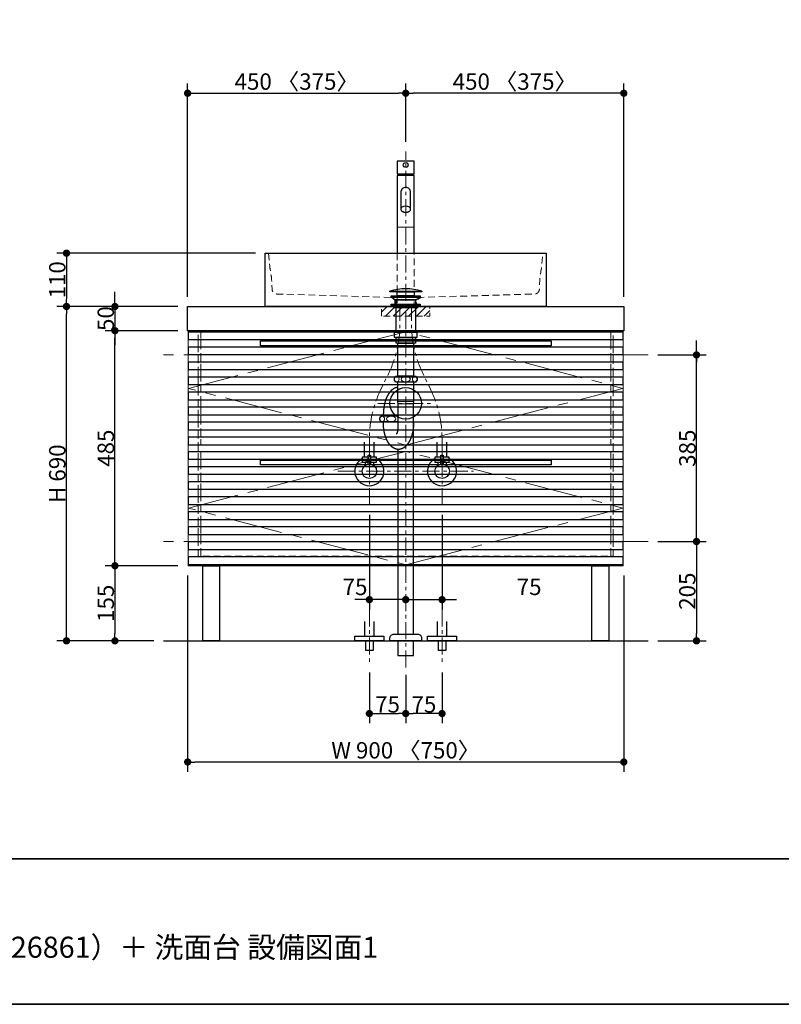
# Model space of a CAD drawing. Units: millimetres. Extents: x -4275 to 7850, y -3045 to 3045.
# Drawn here: x -1177 to 395, y -2770 to -738 of the extents above; entities that cross this region are included whole.
import ezdxf

# ---------------------------------------------------------------- set-up
doc = ezdxf.new("R2010")
doc.units = ezdxf.units.MM
doc.header["$LTSCALE"] = 20
doc.header["$PDMODE"] = 1
doc.header["$PDSIZE"] = -2
for name, pattern in [('ラインタイプ-1', [1.11, 0.71, -0.4]), ('ラインタイプ-3', [2.91, 1.76, -0.4, 0.35, -0.4]), ('ラインタイプ-4', [9.172222, 5.997222, -1.058333, 1.058333, -1.058333]), ('ラインタイプ-5', [13.3, 8, -1.06, 1.06, -1.06, 1.06, -1.06])]:
    doc.linetypes.add(name, pattern=pattern)
for name, color, linetype, lineweight in [('1図面枠', 7, 'Continuous', 15), ('2寸法-1', 7, 'Continuous', 15), ('2寸法-2', 7, 'Continuous', 15), ('4給排水', 7, 'Continuous', 15), ('5ボウル・キャビネット', 7, 'Continuous', 15)]:
    doc.layers.add(name, color=color, linetype=linetype, lineweight=lineweight)
doc.styles.add('MS PGothic', font='MS PGothic.ttf', dxfattribs={"bigfont": 'MS PGothic'})
doc.styles.get("Standard").update_dxf_attribs({"font": 'txt', "bigfont": 'BIGFONT.SHX'})
doc.dimstyles.new('SANWA-1', dxfattribs={"dimtxt": 33.826244, "dimasz": 15.006836, "dimexe": 20, "dimexo": 20, "dimgap": 2, "dimtad": 1, "dimdec": 8, "dimdsep": 46, "dimtxsty": 'MS PGothic', "dimblk": 'DOT', "dimblk1": 'DOT', "dimblk2": 'DOT', "dimcen": 0, "dimazin": 0, "dimtfac": 0.8, "dimtdec": 8, "dimtix": 1, "dimtmove": 0, "dimatfit": 0, "dimldrblk": 'DOT', "dimfxl": 0, "dimfrac": 2, "dimtolj": 1, "dimarcsym": 0})

# ---------------------------------------------------------------- blocks, each defined once
blk = doc.blocks.new('_Dot')
at = {"color": 0, "linetype": 'ByBlock', "lineweight": -2}
blk.add_line((-0.5, 0), (-1, 0), dxfattribs=at)
at = {"color": 0, "linetype": 'ByBlock', "const_width": 0.5}
blk.add_lwpolyline([(-0.25, 0, 1), (0.25, 0, 1)], format="xyb", close=True, dxfattribs=at)
blk = doc.blocks.new('*D15')
at = {"layer": '2寸法-1', "color": 0, "linetype": 'Continuous', "lineweight": -2}
for p, q in [((-980, -1315), (-980, -1300)), ((-850, -1330), (-1000, -1330)), ((-980, -1330), (-980, -1380)), ((-850, -1380), (-1000, -1380)), ((-980, -1395), (-980, -1410))]:
    blk.add_line(p, q, dxfattribs=at)
at = {"layer": 'Defpoints', "color": 0}
for p in [(-830, -1330), (-980, -1380), (-830, -1380)]:
    blk.add_point(p, dxfattribs=at)
at = {"layer": '2寸法-1', "color": 0, "lineweight": -2, "xscale": 15.0068359375, "yscale": 15.0068359375, "zscale": 15.0068359375}
for p, rotation in [((-980, -1330), 269.9999999999999), ((-980, -1380), 89.99999999999987)]:
    blk.add_blockref('_Dot', p, dxfattribs=dict(at, rotation=rotation))
at = {"layer": '2寸法-1', "color": 0, "insert": (-999, -1355), "char_height": 33.83, "attachment_point": 5, "rotation": 90, "style": 'MS PGothic'}
blk.add_mtext('\\A1;50', dxfattribs=at)
blk = doc.blocks.new('*D16')
at = {"layer": '2寸法-1', "color": 0, "linetype": 'Continuous', "lineweight": -2}
for p, q in [((-1000, -1330), (-1100, -1330)), ((-1080, -2005), (-1080, -1345)), ((-1000, -2020), (-1100, -2020))]:
    blk.add_line(p, q, dxfattribs=at)
at = {"layer": 'Defpoints', "color": 0}
for p in [(-1080, -1330), (-980, -1330), (-980, -2020)]:
    blk.add_point(p, dxfattribs=at)
at = {"layer": '2寸法-1', "color": 0, "lineweight": -2, "xscale": 15.0068359375, "yscale": 15.0068359375, "zscale": 15.0068359375}
for p, rotation in [((-1080, -1330), 89.99999999999994), ((-1080, -2020), 269.9999999999999)]:
    blk.add_blockref('_Dot', p, dxfattribs=dict(at, rotation=rotation))
at = {"layer": '2寸法-1', "color": 0, "insert": (-1099, -1675), "char_height": 33.83, "attachment_point": 5, "rotation": 90, "style": 'MS PGothic'}
blk.add_mtext('\\A1;H 690', dxfattribs=at)
blk = doc.blocks.new('*D17')
at = {"layer": '2寸法-1', "color": 0, "linetype": 'Continuous', "lineweight": -2}
for p, q in [((140, -1815), (240, -1815)), ((220, -1830), (220, -2005)), ((140, -2020), (240, -2020))]:
    blk.add_line(p, q, dxfattribs=at)
at = {"layer": 'Defpoints', "color": 0}
for p in [(120, -1815), (120, -2020), (220, -2020)]:
    blk.add_point(p, dxfattribs=at)
at = {"layer": '2寸法-1', "color": 0, "lineweight": -2, "xscale": 15.0068359375, "yscale": 15.0068359375, "zscale": 15.0068359375}
for p, rotation in [((220, -1815), 90), ((220, -2020), 270)]:
    blk.add_blockref('_Dot', p, dxfattribs=dict(at, rotation=rotation))
at = {"layer": '2寸法-1', "color": 0, "lineweight": 15, "insert": (201, -1917.5), "char_height": 33.83, "attachment_point": 5, "rotation": 90, "style": 'MS PGothic'}
blk.add_mtext('\\A1;205', dxfattribs=at)
blk = doc.blocks.new('*D18')
at = {"layer": '2寸法-1', "color": 0, "linetype": 'Continuous', "lineweight": -2}
for p, q in [((140, -1430), (240, -1430)), ((220, -1800), (220, -1445)), ((140, -1815), (240, -1815))]:
    blk.add_line(p, q, dxfattribs=at)
at = {"layer": 'Defpoints', "color": 0}
for p in [(120, -1430), (220, -1430), (120, -1815)]:
    blk.add_point(p, dxfattribs=at)
at = {"layer": '2寸法-1', "color": 0, "lineweight": -2, "xscale": 15.0068359375, "yscale": 15.0068359375, "zscale": 15.0068359375}
for p, rotation in [((220, -1430), 90), ((220, -1815), 270)]:
    blk.add_blockref('_Dot', p, dxfattribs=dict(at, rotation=rotation))
at = {"layer": '2寸法-1', "color": 0, "lineweight": 15, "insert": (201.1, -1622.5), "char_height": 33.83, "attachment_point": 5, "rotation": 90, "style": 'MS PGothic'}
blk.add_mtext('\\A1;385', dxfattribs=at)
blk = doc.blocks.new('*D19')
at = {"layer": '2寸法-1', "color": 0, "linetype": 'Continuous', "lineweight": -2}
for p, q in [((-830, -1885), (-830, -2290)), ((70, -1885), (70, -2290)), ((55, -2270), (-815, -2270))]:
    blk.add_line(p, q, dxfattribs=at)
at = {"layer": 'Defpoints', "color": 0}
for p in [(-830, -1865), (70, -1865), (-830, -2270)]:
    blk.add_point(p, dxfattribs=at)
at = {"layer": '2寸法-1', "color": 0, "lineweight": -2, "xscale": 15.0068359375, "yscale": 15.0068359375, "zscale": 15.0068359375, "rotation": 180}
blk.add_blockref('_Dot', (-830, -2270), dxfattribs=at)
at = {"layer": '2寸法-1', "color": 0, "lineweight": -2, "xscale": 15.0068359375, "yscale": 15.0068359375, "zscale": 15.0068359375}
blk.add_blockref('_Dot', (70, -2270), dxfattribs=at)
at = {"layer": '2寸法-1', "color": 0, "lineweight": 15, "insert": (-380, -2245.9), "char_height": 33.826, "attachment_point": 5, "style": 'MS PGothic'}
blk.add_mtext('\\A1;W 900 〈750〉', dxfattribs=at)
blk = doc.blocks.new('*D21')
at = {"layer": '2寸法-1', "color": 0, "linetype": 'Continuous', "lineweight": -2}
for p, q in [((-380, -990), (-380, -870)), ((70, -1310), (70, -870)), ((55, -890), (-365, -890))]:
    blk.add_line(p, q, dxfattribs=at)
at = {"layer": 'Defpoints', "color": 0}
for p in [(-380, -890), (-380, -1010), (70, -1330)]:
    blk.add_point(p, dxfattribs=at)
at = {"layer": '2寸法-1', "color": 0, "lineweight": -2, "xscale": 15.0068359375, "yscale": 15.0068359375, "zscale": 15.0068359375, "rotation": 180}
blk.add_blockref('_Dot', (-380, -890), dxfattribs=at)
at = {"layer": '2寸法-1', "color": 0, "lineweight": -2, "xscale": 15.0068359375, "yscale": 15.0068359375, "zscale": 15.0068359375}
blk.add_blockref('_Dot', (70, -890), dxfattribs=at)
at = {"layer": '2寸法-1', "color": 0, "lineweight": 15, "insert": (-155, -865.9), "char_height": 33.826, "attachment_point": 5, "style": 'MS PGothic'}
blk.add_mtext('\\A1;450 〈375〉', dxfattribs=at)
blk = doc.blocks.new('*D22')
at = {"layer": '2寸法-1', "color": 0, "linetype": 'Continuous', "lineweight": -2}
for p, q in [((-830, -1310), (-830, -870)), ((-380, -990), (-380, -870)), ((-815, -890), (-395, -890))]:
    blk.add_line(p, q, dxfattribs=at)
at = {"layer": 'Defpoints', "color": 0}
for p in [(-380, -890), (-380, -1010), (-830, -1330)]:
    blk.add_point(p, dxfattribs=at)
at = {"layer": '2寸法-1', "color": 0, "lineweight": -2, "xscale": 15.0068359375, "yscale": 15.0068359375, "zscale": 15.0068359375, "rotation": 180}
blk.add_blockref('_Dot', (-830, -890), dxfattribs=at)
at = {"layer": '2寸法-1', "color": 0, "lineweight": -2, "xscale": 15.0068359375, "yscale": 15.0068359375, "zscale": 15.0068359375}
blk.add_blockref('_Dot', (-380, -890), dxfattribs=at)
at = {"layer": '2寸法-1', "color": 0, "lineweight": 15, "insert": (-605, -865.9), "char_height": 33.826, "attachment_point": 5, "style": 'MS PGothic'}
blk.add_mtext('\\A1;450 〈375〉', dxfattribs=at)
blk = doc.blocks.new('*D24')
at = {"layer": '2寸法-1', "color": 0, "linetype": 'Continuous', "lineweight": -2}
for p, q in [((-380, -2090), (-380, -2190)), ((-305, -2085), (-305, -2190)), ((-320, -2170), (-365, -2170))]:
    blk.add_line(p, q, dxfattribs=at)
at = {"layer": 'Defpoints', "color": 0}
for p in [(-380, -2070), (-305, -2065), (-380, -2170)]:
    blk.add_point(p, dxfattribs=at)
at = {"layer": '2寸法-1', "color": 0, "lineweight": -2, "xscale": 15.0068359375, "yscale": 15.0068359375, "zscale": 15.0068359375, "rotation": 180}
blk.add_blockref('_Dot', (-380, -2170), dxfattribs=at)
at = {"layer": '2寸法-1', "color": 0, "lineweight": -2, "xscale": 15.0068359375, "yscale": 15.0068359375, "zscale": 15.0068359375}
blk.add_blockref('_Dot', (-305, -2170), dxfattribs=at)
at = {"layer": '2寸法-1', "color": 0, "lineweight": 15, "insert": (-342.5, -2151.1), "char_height": 33.83, "attachment_point": 5, "style": 'MS PGothic'}
blk.add_mtext('\\A1;75', dxfattribs=at)
blk = doc.blocks.new('*D25')
at = {"layer": '2寸法-1', "color": 0, "linetype": 'Continuous', "lineweight": -2}
for p, q in [((-455, -2085), (-455, -2190)), ((-380, -2090), (-380, -2190)), ((-440, -2170), (-395, -2170))]:
    blk.add_line(p, q, dxfattribs=at)
at = {"layer": 'Defpoints', "color": 0}
for p in [(-455, -2065), (-380, -2070), (-380, -2170)]:
    blk.add_point(p, dxfattribs=at)
at = {"layer": '2寸法-1', "color": 0, "lineweight": -2, "xscale": 15.0068359375, "yscale": 15.0068359375, "zscale": 15.0068359375, "rotation": 180}
blk.add_blockref('_Dot', (-455, -2170), dxfattribs=at)
at = {"layer": '2寸法-1', "color": 0, "lineweight": -2, "xscale": 15.0068359375, "yscale": 15.0068359375, "zscale": 15.0068359375}
blk.add_blockref('_Dot', (-380, -2170), dxfattribs=at)
at = {"layer": '2寸法-1', "color": 0, "lineweight": 15, "insert": (-417.5, -2151.1), "char_height": 33.83, "attachment_point": 5, "style": 'MS PGothic'}
blk.add_mtext('\\A1;75', dxfattribs=at)
blk = doc.blocks.new('*D27')
at = {"layer": '2寸法-2', "color": 0, "linetype": 'Continuous', "lineweight": -2}
for p, q in [((220, -1415), (220, -1400)), ((140, -1430), (240, -1430)), ((220, -1815), (220, -1430)), ((140, -1815), (240, -1815)), ((220, -1830), (220, -1845))]:
    blk.add_line(p, q, dxfattribs=at)
at = {"layer": 'Defpoints', "color": 0}
for p in [(120, -1430), (220, -1430), (120, -1815)]:
    blk.add_point(p, dxfattribs=at)
at = {"layer": '2寸法-2', "color": 0, "lineweight": -2, "xscale": 15.0068359375, "yscale": 15.0068359375, "zscale": 15.0068359375}
for p, rotation in [((220, -1430), 270), ((220, -1815), 90)]:
    blk.add_blockref('_Dot', p, dxfattribs=dict(at, rotation=rotation))
at = {"layer": '2寸法-2', "color": 0, "lineweight": 15, "insert": (193.6, -501.1), "char_height": 33.83, "attachment_point": 5, "rotation": 90, "style": 'MS PGothic'}
blk.add_mtext('\\A1;本体取付位置', dxfattribs=at)
blk = doc.blocks.new('*D78')
at = {"layer": '2寸法-2', "color": 0, "linetype": 'Continuous', "lineweight": -2}
for p, q in [((-455, -1760), (-455, -1955)), ((-380, -1915), (-380, -1915)), ((-470, -1935), (-485, -1935)), ((-380, -1935), (-455, -1935)), ((-365, -1935), (-350, -1935))]:
    blk.add_line(p, q, dxfattribs=at)
at = {"layer": 'Defpoints', "color": 0}
for p in [(-455, -1740), (-455, -1935), (-380, -1935)]:
    blk.add_point(p, dxfattribs=at)
at = {"layer": '2寸法-2', "color": 0, "lineweight": -2, "xscale": 15.0068359375, "yscale": 15.0068359375, "zscale": 15.0068359375}
blk.add_blockref('_Dot', (-455, -1935), dxfattribs=at)
at = {"layer": '2寸法-2', "color": 0, "lineweight": -2, "xscale": 15.0068359375, "yscale": 15.0068359375, "zscale": 15.0068359375, "rotation": 180}
blk.add_blockref('_Dot', (-380, -1935), dxfattribs=at)
at = {"layer": '2寸法-2', "color": 0, "lineweight": 15, "insert": (-484.6, -1908.6), "char_height": 33.83, "attachment_point": 5, "style": 'MS PGothic'}
blk.add_mtext('\\A1;75', dxfattribs=at)
blk = doc.blocks.new('*D79')
at = {"layer": '2寸法-2', "color": 0, "linetype": 'Continuous', "lineweight": -2}
for p, q in [((-305, -1760), (-305, -1955)), ((-380, -1915), (-380, -1915)), ((-395, -1935), (-410, -1935)), ((-380, -1935), (-305, -1935)), ((-290, -1935), (-275, -1935))]:
    blk.add_line(p, q, dxfattribs=at)
at = {"layer": 'Defpoints', "color": 0}
for p in [(-305, -1740), (-380, -1935), (-305, -1935)]:
    blk.add_point(p, dxfattribs=at)
at = {"layer": '2寸法-2', "color": 0, "lineweight": -2, "xscale": 15.0068359375, "yscale": 15.0068359375, "zscale": 15.0068359375}
blk.add_blockref('_Dot', (-380, -1935), dxfattribs=at)
at = {"layer": '2寸法-2', "color": 0, "lineweight": -2, "xscale": 15.0068359375, "yscale": 15.0068359375, "zscale": 15.0068359375, "rotation": 180}
blk.add_blockref('_Dot', (-305, -1935), dxfattribs=at)
at = {"layer": '2寸法-2', "color": 0, "lineweight": 15, "insert": (-125.4, -1908.6), "char_height": 33.83, "attachment_point": 5, "style": 'MS PGothic'}
blk.add_mtext('\\A1;75', dxfattribs=at)
blk = doc.blocks.new('*D94')
at = {"layer": '2寸法-1', "color": 0, "linetype": 'Continuous', "lineweight": -2}
for p, q in [((-690, -1220), (-1100, -1220)), ((-1080, -1235), (-1080, -1315)), ((-1000, -1330), (-1100, -1330))]:
    blk.add_line(p, q, dxfattribs=at)
at = {"layer": 'Defpoints', "color": 0}
for p in [(-670, -1220), (-1080, -1330), (-980, -1330)]:
    blk.add_point(p, dxfattribs=at)
at = {"layer": '2寸法-1', "color": 0, "lineweight": -2, "xscale": 15.0068359375, "yscale": 15.0068359375, "zscale": 15.0068359375}
for p, rotation in [((-1080, -1220), 89.9999999999999), ((-1080, -1330), 269.9999999999999)]:
    blk.add_blockref('_Dot', p, dxfattribs=dict(at, rotation=rotation))
at = {"layer": '2寸法-1', "color": 0, "insert": (-1099, -1275), "char_height": 33.83, "attachment_point": 5, "rotation": 90, "style": 'MS PGothic'}
blk.add_mtext('\\A1;110', dxfattribs=at)
blk = doc.blocks.new('グループ-13')
at = {"layer": '5ボウル・キャビネット', "color": 7, "linetype": 'Continuous', "lineweight": 30, "flags": 128}
blk.add_lwpolyline([(-670, -1220), (-90, -1220), (-90, -1330), (-670, -1330)], close=True, dxfattribs=at)
at = {"layer": '5ボウル・キャビネット', "color": 7, "linetype": 'ラインタイプ-1', "lineweight": 15, "flags": 128}
blk.add_lwpolyline([(-663, -1220), (-660.7, -1246.8, 0.019984), (-659.8, -1253.2), (-657.8, -1265.5, -0.028716), (-656.8, -1274.6), (-655.7, -1294.8, 0.390497), (-646, -1304.3), (-411.1, -1311.2), (-402.5, -1317), (-402.5, -1325), (-357.5, -1325), (-357.5, -1317), (-348.9, -1311.2), (-114, -1304.3, 0.390497), (-104.3, -1294.8), (-103.2, -1274.6, -0.028716), (-102.2, -1265.5), (-100.2, -1253.2, 0.019984), (-99.3, -1246.8), (-97, -1220)], format="xyb", dxfattribs=at)
blk = doc.blocks.new('止水栓_正面_W75')
at = {"layer": '4給排水', "color": 7, "linetype": 'ラインタイプ-3', "lineweight": 15}
for p, q in [((-75, -70), (-75, 70)), ((75, -70), (75, 70)), ((-140, 0), (140, 0))]:
    blk.add_line(p, q, dxfattribs=at)
at = {"layer": '4給排水', "color": 7, "linetype": 'Continuous', "lineweight": 30}
for p, q in [((-85, 30), (-85, 60)), ((-65, 30), (-65, 60)), ((65, 30), (65, 60)), ((85, 30), (85, 60))]:
    blk.add_line(p, q, dxfattribs=at)
at = {"layer": '4給排水', "color": 7, "linetype": 'Continuous', "lineweight": 30, "flags": 128}
for points in [[(-77.5, 18), (-89, 18), (-89, 30), (-77.5, 30)], [(-61, 18), (-72.5, 18), (-72.5, 30), (-61, 30)], [(72.5, 18), (61, 18), (61, 30), (72.5, 30)], [(89, 18), (77.5, 18), (77.5, 30), (89, 30)]]:
    blk.add_lwpolyline(points, close=True, dxfattribs=at)
for points in [[(-77.5, 14.8), (-77.5, 33), (-72.5, 33), (-72.5, 14.8)], [(72.5, 14.8), (72.5, 33), (77.5, 33), (77.5, 14.8)], [(-77.5, 18), (-84, 18), (-84, 12)], [(-66, 12), (-66, 18), (-72.5, 18)], [(72.5, 18), (66, 18), (66, 12)], [(84, 12), (84, 18), (77.5, 18)]]:
    blk.add_lwpolyline(points, dxfattribs=at)
at = {"layer": '4給排水', "color": 7, "linetype": 'Continuous', "lineweight": 30}
for centre in [(-75, 0), (75, 0)]:
    blk.add_circle(centre, 15, dxfattribs=at)
for centre in [(-75, 0), (75, 0)]:
    blk.add_arc(centre, 30, 117.8181, 62.1819, dxfattribs=at)
blk = doc.blocks.new('グループ-20')
at = {"layer": '4給排水', "color": 7, "linetype": 'Continuous', "lineweight": 30}
for p, q in [((-395, -1056), (-395, -1060)), ((-365, -1056), (-365, -1060))]:
    blk.add_line(p, q, dxfattribs=at)
at = {"layer": '4給排水', "color": 7, "linetype": 'Continuous', "lineweight": 15}
blk.add_line((-362.5, -1166), (-397.5, -1166), dxfattribs=at)
at = {"layer": '4給排水', "color": 7, "linetype": 'Continuous', "lineweight": 30, "flags": 128}
blk.add_lwpolyline([(-397.5, -1030), (-397.5, -1056), (-362.5, -1056), (-362.5, -1030)], close=True, dxfattribs=at)
blk.add_lwpolyline([(-362.5, -1220), (-362.5, -1060), (-397.5, -1060), (-397.5, -1220)], dxfattribs=at)
blk.add_lwpolyline([(-385.5, -1134.7), (-384.6, -1135), (-383.7, -1135.3), (-382.8, -1135.5), (-381.8, -1135.6), (-380.9, -1135.7), (-380, -1135.7), (-379.1, -1135.7), (-378.2, -1135.6), (-377.2, -1135.5), (-376.3, -1135.3), (-375.4, -1135), (-374.5, -1134.7), (-373.7, -1134.3), (-372.9, -1133.8), (-372.2, -1133.3), (-371.6, -1132.8), (-371.1, -1132.2), (-370.7, -1131.7), (-370.4, -1131.1), (-370.2, -1130.5), (-370, -1129.9), (-370, -1129.3), (-370, -1094.3, 0.414214), (-380, -1084.3, 0.414214), (-390, -1094.3), (-390, -1129.3), (-390, -1129.9), (-389.8, -1130.5), (-389.6, -1131.1), (-389.3, -1131.7), (-388.9, -1132.2), (-388.4, -1132.8), (-387.8, -1133.3), (-387.1, -1133.8), (-386.3, -1134.3)], format="xyb", close=True, dxfattribs=at)
at = {"layer": '4給排水', "color": 7, "linetype": 'Continuous', "lineweight": 15, "flags": 128}
blk.add_lwpolyline([(-370, -1129.3), (-370, -1128.7), (-370.2, -1128.1), (-370.4, -1127.5), (-370.7, -1126.9), (-371.1, -1126.3), (-371.6, -1125.8), (-372.2, -1125.2), (-372.9, -1124.7), (-373.7, -1124.3), (-374.5, -1123.9), (-375.4, -1123.6), (-376.3, -1123.3), (-377.2, -1123.1), (-378.2, -1123), (-379.1, -1122.9), (-380, -1122.9), (-380.9, -1122.9), (-381.8, -1123), (-382.8, -1123.1), (-383.7, -1123.3), (-384.6, -1123.6), (-385.5, -1123.9), (-386.3, -1124.3), (-387.1, -1124.7), (-387.8, -1125.2), (-388.4, -1125.8), (-388.9, -1126.3), (-389.3, -1126.9), (-389.6, -1127.5), (-389.8, -1128.1), (-390, -1128.7), (-390, -1129.3)], dxfattribs=at)
at = {"layer": '4給排水', "color": 7, "linetype": 'ラインタイプ-1', "lineweight": 15, "flags": 128}
blk.add_lwpolyline([(-397.5, -1220), (-397.5, -1326), (-362.5, -1326), (-362.5, -1220)], dxfattribs=at)
at = {"layer": '4給排水', "color": 7, "linetype": 'ラインタイプ-3', "lineweight": 15, "flags": 128}
for points in [[(-455, -1640), (-455, -1609.8), (-455, -1604.2, -0.11366), (-431.2, -1500.8), (-415.8, -1469.2, 0.11366), (-392, -1365.8), (-392, -1360.2), (-392, -1330)], [(-305, -1640), (-305, -1609.8), (-305, -1604.2, 0.11366), (-328.8, -1500.8), (-344.2, -1469.2, -0.11366), (-368, -1365.8), (-368, -1360.2), (-368, -1330)]]:
    blk.add_lwpolyline(points, format="xyb", dxfattribs=at)
at = {"layer": '4給排水', "color": 7, "linetype": 'ラインタイプ-1', "lineweight": 15, "flags": 128}
blk.add_lwpolyline([(-404, -1326), (-404, -1330), (-356, -1330), (-356, -1326)], close=True, dxfattribs=at)
at = {"layer": '4給排水', "color": 7, "linetype": 'Continuous', "lineweight": 30}
blk.add_ellipse((-380, -1038), major_axis=(5, 0), ratio=1, dxfattribs=at)
at = {"layer": '4給排水', "color": 7}
blk.add_blockref('止水栓_正面_W75', (-380, -1670), dxfattribs=at)
blk = doc.blocks.new('グループ-21')
at = {"layer": '4給排水', "color": 7, "linetype": 'ラインタイプ-3', "lineweight": 15}
for p, q in [((-455, -1955), (-455, -2065)), ((-305, -1955), (-305, -2065))]:
    blk.add_line(p, q, dxfattribs=at)
at = {"layer": '4給排水', "color": 7, "linetype": 'Continuous', "lineweight": 30, "flags": 128}
for points in [[(-465, -1980), (-465, -2010), (-445, -2010), (-445, -1980)], [(-315, -1980), (-315, -2010), (-295, -2010), (-295, -1980)]]:
    blk.add_lwpolyline(points, dxfattribs=at)
for points in [[(-485, -2010), (-425, -2010), (-425, -2020), (-485, -2020)], [(-335, -2010), (-275, -2010), (-275, -2020), (-335, -2020)], [(-462.5, -2020), (-447.5, -2020), (-447.5, -2040), (-462.5, -2040)], [(-312.5, -2020), (-297.5, -2020), (-297.5, -2040), (-312.5, -2040)]]:
    blk.add_lwpolyline(points, close=True, dxfattribs=at)
blk = doc.blocks.new('*D118')
at = {"layer": '2寸法-1', "color": 0, "linetype": 'Continuous', "lineweight": -2}
for p, q in [((-850, -1380), (-1000, -1380)), ((-980, -1850), (-980, -1395)), ((-850, -1865), (-1000, -1865))]:
    blk.add_line(p, q, dxfattribs=at)
at = {"layer": 'Defpoints', "color": 0}
for p in [(-980, -1380), (-830, -1380), (-830, -1865)]:
    blk.add_point(p, dxfattribs=at)
at = {"layer": '2寸法-1', "color": 0, "lineweight": -2, "xscale": 15.0068359375, "yscale": 15.0068359375, "zscale": 15.0068359375}
for p, rotation in [((-980, -1380), 89.99999999999991), ((-980, -1865), 269.9999999999999)]:
    blk.add_blockref('_Dot', p, dxfattribs=dict(at, rotation=rotation))
at = {"layer": '2寸法-1', "color": 0, "insert": (-998.9, -1622.5), "char_height": 33.83, "attachment_point": 5, "rotation": 90, "style": 'MS PGothic'}
blk.add_mtext('\\A1;485', dxfattribs=at)
blk = doc.blocks.new('*D119')
at = {"layer": '2寸法-1', "color": 0, "linetype": 'Continuous', "lineweight": -2}
for p, q in [((-850, -1865), (-1000, -1865)), ((-980, -1880), (-980, -2005)), ((-900, -2020), (-1000, -2020))]:
    blk.add_line(p, q, dxfattribs=at)
at = {"layer": 'Defpoints', "color": 0}
for p in [(-830, -1865), (-980, -2020), (-880, -2020)]:
    blk.add_point(p, dxfattribs=at)
at = {"layer": '2寸法-1', "color": 0, "lineweight": -2, "xscale": 15.0068359375, "yscale": 15.0068359375, "zscale": 15.0068359375}
for p, rotation in [((-980, -1865), 89.99999999999991), ((-980, -2020), 269.9999999999999)]:
    blk.add_blockref('_Dot', p, dxfattribs=dict(at, rotation=rotation))
at = {"layer": '2寸法-1', "color": 0, "insert": (-999, -1942.5), "char_height": 33.83, "attachment_point": 5, "rotation": 90, "style": 'MS PGothic'}
blk.add_mtext('\\A1;155', dxfattribs=at)
blk = doc.blocks.new('グループ-25')
at = {"layer": '5ボウル・キャビネット', "color": 7, "linetype": 'Continuous', "lineweight": 30, "flags": 128}
for points in [[(-830, -1330), (70, -1330), (70, -1380), (-830, -1380)], [(-828, -1382), (68, -1382), (68, -1399), (-828, -1399)], [(-680, -1401), (-80, -1401), (-80, -1411), (-680, -1411)], [(-828, -1413), (68, -1413), (68, -1430), (-828, -1430)], [(-828, -1444), (68, -1444), (68, -1461), (-828, -1461)], [(-828, -1475), (68, -1475), (68, -1492), (-828, -1492)], [(-828, -1506), (68, -1506), (68, -1523), (-828, -1523)], [(-828, -1537), (68, -1537), (68, -1554), (-828, -1554)], [(-828, -1568), (68, -1568), (68, -1585), (-828, -1585)], [(-828, -1599), (68, -1599), (68, -1616), (-828, -1616)], [(-828, -1629), (68, -1629), (68, -1646), (-828, -1646)], [(-828, -1660), (68, -1660), (68, -1677), (-828, -1677)], [(-680, -1647), (-80, -1647), (-80, -1657), (-680, -1657)], [(-828, -1691), (68, -1691), (68, -1708), (-828, -1708)], [(-828, -1722), (68, -1722), (68, -1739), (-828, -1739)], [(-828, -1753), (68, -1753), (68, -1770), (-828, -1770)], [(-828, -1784), (68, -1784), (68, -1801), (-828, -1801)], [(-828, -1815), (68, -1815), (68, -1832), (-828, -1832)], [(-828, -1846), (68, -1846), (68, -1863), (-828, -1863)], [(-799, -1865), (-764, -1865), (-764, -2020), (-799, -2020)], [(4, -1865), (39, -1865), (39, -2020), (4, -2020)]]:
    blk.add_lwpolyline(points, close=True, dxfattribs=at)
blk = doc.blocks.new('グループ-26')
at = {"layer": '5ボウル・キャビネット', "color": 7, "linetype": 'ラインタイプ-1', "lineweight": 15}
blk.add_line((43, -1382), (43, -1615), dxfattribs=at)
at = {"layer": '5ボウル・キャビネット', "color": 7, "linetype": 'Continuous', "lineweight": 15}
for p, q in [((43, -1399), (43, -1413)), ((43, -1430), (43, -1444)), ((43, -1461), (43, -1475)), ((43, -1492), (43, -1506)), ((43, -1523), (43, -1537)), ((43, -1554), (43, -1568)), ((43, -1585), (43, -1599))]:
    blk.add_line(p, q, dxfattribs=at)
blk = doc.blocks.new('グループ-27')
at = {"layer": '5ボウル・キャビネット', "color": 7, "linetype": 'ラインタイプ-1', "lineweight": 15}
blk.add_line((43, -1629), (43, -1846), dxfattribs=at)
at = {"layer": '5ボウル・キャビネット', "color": 7, "linetype": 'Continuous', "lineweight": 15}
for p, q in [((43, -1646), (43, -1660)), ((43, -1677), (43, -1691)), ((43, -1708), (43, -1722)), ((43, -1739), (43, -1753)), ((43, -1770), (43, -1784)), ((43, -1801), (43, -1815)), ((43, -1832), (43, -1846))]:
    blk.add_line(p, q, dxfattribs=at)
blk = doc.blocks.new('グループ-28')
at = {"layer": '5ボウル・キャビネット', "color": 7, "linetype": 'ラインタイプ-1', "lineweight": 15}
blk.add_line((-803, -1382), (-803, -1615), dxfattribs=at)
at = {"layer": '5ボウル・キャビネット', "color": 7, "linetype": 'Continuous', "lineweight": 15}
for p, q in [((-803, -1399), (-803, -1413)), ((-803, -1430), (-803, -1444)), ((-803, -1461), (-803, -1475)), ((-803, -1492), (-803, -1506)), ((-803, -1523), (-803, -1537)), ((-803, -1554), (-803, -1568)), ((-803, -1585), (-803, -1599))]:
    blk.add_line(p, q, dxfattribs=at)
blk = doc.blocks.new('グループ-29')
at = {"layer": '5ボウル・キャビネット', "color": 7, "linetype": 'ラインタイプ-1', "lineweight": 15}
blk.add_line((-803, -1629), (-803, -1846), dxfattribs=at)
at = {"layer": '5ボウル・キャビネット', "color": 7, "linetype": 'Continuous', "lineweight": 15}
for p, q in [((-803, -1646), (-803, -1660)), ((-803, -1677), (-803, -1691)), ((-803, -1708), (-803, -1722)), ((-803, -1739), (-803, -1753)), ((-803, -1770), (-803, -1784)), ((-803, -1801), (-803, -1815)), ((-803, -1832), (-803, -1846))]:
    blk.add_line(p, q, dxfattribs=at)
blk = doc.blocks.new('グループ-30')
at = {"layer": '5ボウル・キャビネット', "color": 7, "linetype": 'Continuous', "lineweight": 15}
for p, q in [((-808, -1380), (-808, -1382)), ((48, -1380), (48, -1382)), ((-808, -1399), (-808, -1413)), ((48, -1399), (48, -1413)), ((-808, -1430), (-808, -1444)), ((48, -1430), (48, -1444)), ((-808, -1461), (-808, -1475)), ((48, -1461), (48, -1475)), ((-808, -1492), (-808, -1506)), ((48, -1492), (48, -1506)), ((-808, -1523), (-808, -1537)), ((48, -1523), (48, -1537)), ((-808, -1554), (-808, -1568)), ((48, -1554), (48, -1568)), ((-808, -1585), (-808, -1599)), ((48, -1585), (48, -1599)), ((-808, -1616), (-808, -1629)), ((48, -1616), (48, -1629)), ((-808, -1646), (-808, -1660)), ((48, -1646), (48, -1660)), ((-808, -1677), (-808, -1691)), ((48, -1677), (48, -1691)), ((-808, -1708), (-808, -1722)), ((48, -1708), (48, -1722)), ((-808, -1739), (-808, -1753)), ((48, -1739), (48, -1753)), ((-808, -1770), (-808, -1784)), ((48, -1770), (48, -1784)), ((-808, -1801), (-808, -1815)), ((48, -1801), (48, -1815)), ((-808, -1832), (-808, -1846)), ((48, -1832), (48, -1846))]:
    blk.add_line(p, q, dxfattribs=at)
at = {"layer": '5ボウル・キャビネット', "color": 7}
for name in ['グループ-28', 'グループ-26', 'グループ-29', 'グループ-27']:
    blk.add_blockref(name, (0, 0), dxfattribs=at)
blk = doc.blocks.new('グループ-31')
at = {"layer": '5ボウル・キャビネット', "color": 7, "linetype": 'Continuous', "lineweight": 15, "flags": 128}
blk.add_lwpolyline([(-829, -1380), (69, -1380), (69, -1865), (-829, -1865)], close=True, dxfattribs=at)
at = {"layer": '5ボウル・キャビネット', "color": 7, "linetype": 'ラインタイプ-1', "lineweight": 15, "flags": 128}
blk.add_lwpolyline([(-808, -1380), (48, -1380), (48, -1845), (-808, -1845)], close=True, dxfattribs=at)
at = {"layer": '5ボウル・キャビネット', "color": 7, "linetype": 'ラインタイプ-4', "lineweight": 15, "flags": 128}
for points in [[(-380, -1616), (68, -1499), (-380, -1382), (-828, -1499)], [(-380, -1863), (68, -1746), (-380, -1629), (-828, -1746)]]:
    blk.add_lwpolyline(points, close=True, dxfattribs=at)
at = {"layer": '5ボウル・キャビネット', "color": 7}
for name in ['グループ-25', 'グループ-30']:
    blk.add_blockref(name, (0, 0), dxfattribs=at)
blk = doc.blocks.new('グループ-32')
at = {"layer": '5ボウル・キャビネット', "color": 7, "linetype": 'ラインタイプ-5', "lineweight": 15}
for p, q in [((120, -1430), (-880, -1430)), ((120, -1815), (-880, -1815))]:
    blk.add_line(p, q, dxfattribs=at)
at = {"layer": '5ボウル・キャビネット', "color": 7, "linetype": 'Continuous', "lineweight": 30}
blk.add_line((-880, -2020), (120, -2020), dxfattribs=at)
at = {"layer": '5ボウル・キャビネット', "color": 7}
blk.add_blockref('グループ-31', (0, 0), dxfattribs=at)
blk = doc.blocks.new('グループ-37')
at = {"layer": '4給排水', "color": 7, "linetype": 'ラインタイプ-3', "lineweight": 15}
for p, q in [((-380, -2075), (-380, -1010)), ((-437.5, -1530), (-322.5, -1530))]:
    blk.add_line(p, q, dxfattribs=at)
at = {"layer": '4給排水', "color": 7, "linetype": 'Continuous', "lineweight": 15}
for p, q in [((-397, -1526), (-363, -1526)), ((-364, -1531), (-396, -1531))]:
    blk.add_line(p, q, dxfattribs=at)
at = {"layer": '4給排水', "color": 7, "linetype": 'Continuous', "lineweight": 30}
for p, q in [((-426, -1556), (-426, -1551)), ((-426, -1571), (-426, -1568))]:
    blk.add_line(p, q, dxfattribs=at)
at = {"layer": '4給排水', "color": 7, "linetype": 'Continuous', "lineweight": 30, "flags": 128}
for points in [[(-413, -1298.5), (-347, -1298.5), (-347, -1300), (-413, -1300)], [(-397.5, -1300), (-362.5, -1300), (-362.5, -1308), (-397.5, -1308)], [(-410, -1308), (-350, -1308), (-350, -1310.5), (-410, -1310.5)], [(-402.5, -1316), (-410, -1310.5), (-350, -1310.5), (-357.5, -1316)], [(-400, -1316), (-360, -1316), (-360, -1383), (-400, -1383)], [(-410, -1325), (-350, -1325), (-350, -1327), (-410, -1327)], [(-410, -1327), (-350, -1327), (-350, -1329), (-410, -1329)], [(-404, -1329), (-356, -1329), (-356, -1333), (-404, -1333)], [(-403, -1383), (-357, -1383), (-357, -1394), (-403, -1394)], [(-400, -1394), (-360, -1394), (-360, -1406), (-400, -1406)], [(-396, -1406), (-364, -1406), (-364, -1474), (-396, -1474)], [(-396, -2020), (-396, -2050), (-364, -2050), (-364, -2020)]]:
    blk.add_lwpolyline(points, close=True, dxfattribs=at)
for points in [[(-356.5, -1480, -0.201132), (-359, -1486), (-401, -1486, -0.201132), (-403.5, -1480, -0.201131), (-401, -1474), (-359, -1474, -0.201131), (-356.5, -1480)], [(-412.5, -2015.3), (-412.5, -2014, -0.414214), (-404.5, -2006), (-404.4, -2006), (-355.6, -2006), (-355.5, -2006, -0.414214), (-347.5, -2014), (-347.5, -2015.3), (-347.5, -2020), (-412.5, -2020)]]:
    blk.add_lwpolyline(points, format="xyb", close=True, dxfattribs=at)
for points in [[(-364, -1571), (-364, -1531), (-363, -1526), (-363, -1486), (-397, -1486), (-397, -1526), (-396, -1531), (-396, -1571)], [(-396, -1625), (-396, -2006), (-364, -2006), (-364, -1531)]]:
    blk.add_lwpolyline(points, dxfattribs=at)
blk.add_lwpolyline([(-396, -1568), (-431, -1568, -0.201132), (-433.5, -1562, -0.201131), (-431, -1556), (-396, -1556)], format="xyb", dxfattribs=at)
at = {"layer": '4給排水', "color": 7, "linetype": 'Continuous', "lineweight": 30}
blk.add_arc((-380, -1404.9), 111.4, 72.7687, 107.2313, dxfattribs=at)
at = {"layer": '4給排水', "color": 7, "linetype": 'Continuous', "lineweight": 15}
for centre, major_axis, ratio in [((-398.5, -1480), (0, 5.5), 0.863636), ((-380, -1480), (-9.5, 0), 0.578947), ((-361.5, -1480), (0, 5.5), 0.863636), ((-428.5, -1562), (0, 5.5), 0.863636), ((-410, -1562), (-9.5, 0), 0.578947)]:
    blk.add_ellipse(centre, major_axis=major_axis, ratio=ratio, dxfattribs=at)
at = {"layer": '4給排水', "color": 7, "linetype": 'Continuous', "lineweight": 30}
blk.add_ellipse((-380, -1530), major_axis=(32.5, 0), ratio=1, dxfattribs=at)
for points, knots in [([(-397, -1497.1), (-397.5, -1497.2), (-398, -1497.3), (-399.6, -1497.5), (-401, -1498), (-402.5, -1498.6), (-404, -1499.3), (-405.5, -1500.1), (-406.9, -1501.1), (-408.3, -1502.1), (-409.6, -1503.4), (-411, -1504.6), (-412.2, -1506.1), (-413.5, -1507.6), (-414.7, -1509.3), (-415.8, -1510.9), (-416.9, -1512.8), (-418, -1514.7), (-419, -1516.7), (-419.9, -1518.8), (-420.8, -1521), (-421.6, -1523.2), (-422.3, -1525.5), (-423.1, -1527.9), (-423.6, -1530.3), (-424.2, -1532.8), (-424.7, -1535.3), (-425.1, -1537.9), (-425.4, -1540.5), (-425.7, -1543.1), (-425.9, -1545.7), (-426, -1548.3), (-426, -1551)], [0, 0, 0, 0.022293, 0.022293, 0.087419, 0.087419, 0.152551, 0.152551, 0.217691, 0.217691, 0.282841, 0.282841, 0.348, 0.348, 0.41317, 0.41317, 0.478348, 0.478348, 0.543535, 0.543535, 0.60873, 0.60873, 0.673932, 0.673932, 0.739138, 0.739138, 0.80435, 0.80435, 0.869565, 0.869565, 0.934782, 0.934782, 1, 1, 1]), ([(-364, -1571), (-364, -1573.7), (-364.1, -1576.3), (-364.3, -1578.9), (-364.6, -1581.5), (-364.9, -1584.1), (-365.3, -1586.7), (-365.8, -1589.2), (-366.4, -1591.7), (-366.9, -1594.1), (-367.7, -1596.5), (-368.4, -1598.8), (-369.2, -1601), (-370.1, -1603.2), (-371, -1605.3), (-372, -1607.3), (-373.1, -1609.2), (-374.2, -1611.1), (-375.3, -1612.7), (-376.5, -1614.4), (-377.8, -1615.9), (-379, -1617.4), (-380.4, -1618.6), (-381.7, -1619.9), (-383.1, -1620.9), (-384.5, -1621.9), (-386, -1622.7), (-387.5, -1623.4), (-389, -1624), (-390.4, -1624.5), (-392, -1624.7), (-393.5, -1625), (-395, -1625), (-396.5, -1625), (-398, -1624.7), (-399.6, -1624.5), (-401, -1624), (-402.5, -1623.4), (-404, -1622.7), (-405.5, -1621.9), (-406.9, -1620.9), (-408.3, -1619.9), (-409.6, -1618.6), (-411, -1617.4), (-412.2, -1615.9), (-413.5, -1614.4), (-414.7, -1612.7), (-415.8, -1611.1), (-416.9, -1609.2), (-418, -1607.3), (-419, -1605.3), (-419.9, -1603.2), (-420.8, -1601), (-421.6, -1598.8), (-422.3, -1596.5), (-423.1, -1594.1), (-423.6, -1591.7), (-424.2, -1589.2), (-424.7, -1586.7), (-425.1, -1584.1), (-425.4, -1581.5), (-425.7, -1578.9), (-425.9, -1576.3), (-426, -1573.7), (-426, -1571)], [0, 0, 0, 0.03127, 0.03127, 0.062539, 0.062539, 0.093807, 0.093807, 0.125074, 0.125074, 0.156338, 0.156338, 0.1876, 0.1876, 0.218859, 0.218859, 0.250114, 0.250114, 0.281365, 0.281365, 0.312611, 0.312611, 0.343853, 0.343853, 0.37509, 0.37509, 0.406322, 0.406322, 0.43755, 0.43755, 0.468776, 0.468776, 0.5, 0.5, 0.531224, 0.531224, 0.56245, 0.56245, 0.593678, 0.593678, 0.62491, 0.62491, 0.656147, 0.656147, 0.687389, 0.687389, 0.718635, 0.718635, 0.749886, 0.749886, 0.781141, 0.781141, 0.8124, 0.8124, 0.843662, 0.843662, 0.874926, 0.874926, 0.906193, 0.906193, 0.937461, 0.937461, 0.96873, 0.96873, 1, 1, 1]), ([(-396, -1571), (-396, -1572.1), (-396, -1574.2), (-396.1, -1576.4), (-396.2, -1578.4), (-396.3, -1580.4), (-396.5, -1582.3), (-396.7, -1584.1), (-396.9, -1585.8), (-397.1, -1587.3), (-397.4, -1588.7), (-397.7, -1589.9), (-398, -1590.9), (-398.2, -1591.3), (-398.3, -1591.7), (-398.5, -1592.1), (-398.6, -1592.4), (-398.8, -1592.6), (-399, -1592.8), (-399.2, -1592.9), (-399.3, -1593), (-399.5, -1593)], [0, 0, 0, 0.06259, 0.125179, 0.187765, 0.250346, 0.31292, 0.375486, 0.438041, 0.500584, 0.563111, 0.625619, 0.688105, 0.750564, 0.750564, 0.812989, 0.812989, 0.875373, 0.875373, 0.937709, 0.937709, 1, 1, 1])]:
    blk.add_open_spline(points, degree=2, knots=knots, dxfattribs=at)
at = {"layer": '4給排水', "color": 7, "linetype": 'Continuous', "lineweight": 15}
blk.add_open_spline([(-396, -1563.8), (-396.2, -1562.9), (-396.2, -1561.1), (-396, -1560.2)], degree=2, dxfattribs=at)
blk = doc.blocks.new('グループ-2')
at = {"layer": '1図面枠', "color": 7, "linetype": 'Continuous', "lineweight": 35}
blk.add_line((-4000, -2470), (4000, -2470), dxfattribs=at)
at = {"layer": '1図面枠', "color": 7, "linetype": 'Continuous', "lineweight": 35, "flags": 128}
blk.add_lwpolyline([(-4000, 2770), (4000, 2770), (4000, -2770), (-4000, -2770)], close=True, dxfattribs=at)

msp = doc.modelspace()

# ---------------------------------------------------------------- hatches: boundary and pattern name
at = {"layer": '5ボウル・キャビネット', "linetype": 'Continuous', "lineweight": 15}
h = msp.add_hatch(dxfattribs=at)
h.set_pattern_fill('斜線3', style=0, pattern_type=2)
h.set_pattern_definition([(45, (0, 0), (16, 0), [])])
h.paths.add_polyline_path([(-430, -1350), (-430, -1330), (-330, -1330), (-330, -1350)])

# ---------------------------------------------------------------- linework, layer by layer
at = {"layer": '5ボウル・キャビネット', "color": 7, "linetype": 'ラインタイプ-1', "lineweight": 15, "flags": 128}
msp.add_lwpolyline([(-430, -1350), (-430, -1330), (-330, -1330), (-330, -1350)], close=True, dxfattribs=at)

# ---------------------------------------------------------------- block references
at = {"layer": '1図面枠', "color": 7}
msp.add_blockref('グループ-2', (0, 0), dxfattribs=at)
at = {"layer": '4給排水', "color": 7}
for name in ['グループ-37', 'グループ-20', 'グループ-21']:
    msp.add_blockref(name, (0, 0), dxfattribs=at)
at = {"layer": '5ボウル・キャビネット', "color": 7}
for name in ['グループ-13', 'グループ-32']:
    msp.add_blockref(name, (0, 0), dxfattribs=at)

# ---------------------------------------------------------------- texts
at = {"layer": '1図面枠', "color": 7, "insert": (-2050, -2630.48), "char_height": 43.4909, "attachment_point": 1, "line_spacing_factor": 0.870768}
msp.add_mtext('{\\fMS PGothic|b0|i0|c128|p50;シンエッジ580（WA26181、WA26861）＋ 洗面台 設備図面1}', dxfattribs=at)

# ---------------------------------------------------------------- dimensions: what is measured, and where the dimension line sits
at = {"layer": '2寸法-1', "color": 7, "linetype": 'Continuous', "lineweight": 15}
for base, p1, p2, override, picture, middle in [((-380, -890), (-830, -1330), (-380, -1010), {"dimgap": 2, "dimdec": 1, "dimpost": '<> 〈375〉', "dimtxsty": 'MS PGothic', "dimtmove": 2}, '*D22', (-605, -865.9)), ((-380, -890), (70, -1330), (-380, -1010), {"dimgap": 2, "dimdec": 1, "dimpost": '<> 〈375〉', "dimtxsty": 'MS PGothic', "dimtmove": 2}, '*D21', (-155, -865.9)), ((-830, -2270), (70, -1865), (-830, -1865), {"dimgap": 2, "dimdec": 1, "dimpost": 'W <> 〈750〉', "dimtxsty": 'MS PGothic', "dimtmove": 2}, '*D19', (-380, -2245.9)), ((-380, -2170), (-455, -2065), (-380, -2070), {"dimgap": 2, "dimdec": 1, "dimpost": '<>', "dimtxsty": 'MS PGothic', "dimtmove": 2}, '*D25', (-417.5, -2151.09)), ((-380, -2170), (-305, -2065), (-380, -2070), {"dimgap": 2, "dimdec": 1, "dimpost": '<>', "dimtxsty": 'MS PGothic', "dimtmove": 2}, '*D24', (-342.5, -2151.09))]:
    dim = msp.add_linear_dim(base=base, p1=p1, p2=p2, dimstyle='SANWA-1', override=override, dxfattribs=at)
    dim.commit()
    dim.dimension.update_dxf_attribs({"geometry": picture, "text_midpoint": middle})
at = {"layer": '2寸法-1', "color": 7, "linetype": 'Continuous'}
for base, p1, p2, override, picture, middle in [((-1080, -1330), (-670, -1220), (-980, -1330), {"dimgap": 2, "dimdec": 1, "dimpost": '<>', "dimtxsty": 'MS PGothic', "dimtmove": 2}, '*D94', (-1099.01, -1275)), ((-980, -1380), (-830, -1330), (-830, -1380), {"dimgap": 2, "dimdec": 1, "dimpost": '<>', "dimtxsty": 'MS PGothic', "dimtmove": 2}, '*D15', (-999.01, -1355)), ((-1080, -1330), (-980, -2020), (-980, -1330), {"dimgap": 2, "dimdec": 1, "dimpost": 'H <>', "dimtxsty": 'MS PGothic', "dimtmove": 2}, '*D16', (-1099.01, -1675)), ((-980, -1380), (-830, -1865), (-830, -1380), {"dimgap": 2, "dimdec": 1, "dimpost": '<>', "dimtxsty": 'MS PGothic', "dimtmove": 2}, '*D118', (-998.91, -1622.5)), ((-980, -2020), (-830, -1865), (-880, -2020), {"dimgap": 2, "dimdec": 1, "dimpost": '<>', "dimtxsty": 'MS PGothic', "dimtmove": 2}, '*D119', (-999.01, -1942.5))]:
    dim = msp.add_linear_dim(base=base, p1=p1, p2=p2, angle=270, dimstyle='SANWA-1', override=override, dxfattribs=at)
    dim.commit()
    dim.dimension.update_dxf_attribs({"geometry": picture, "text_midpoint": middle})
at = {"layer": '2寸法-1', "color": 7, "linetype": 'Continuous', "lineweight": 15}
for base, p2, picture, middle in [((220, -1430), (120, -1430), '*D18', (201.09, -1622.5)), ((220, -2020), (120, -2020), '*D17', (200.99, -1917.5))]:
    dim = msp.add_linear_dim(base=base, p1=(120, -1815), p2=p2, angle=270, dimstyle='SANWA-1', override={"dimgap": 2, "dimdec": 1, "dimpost": '<>', "dimtxsty": 'MS PGothic', "dimtmove": 2}, dxfattribs=at)
    dim.commit()
    dim.dimension.update_dxf_attribs({"geometry": picture, "text_midpoint": middle})
at = {"layer": '2寸法-2', "color": 7, "linetype": 'Continuous', "lineweight": 15}
dim = msp.add_linear_dim(base=(220, -1430), p1=(120, -1815), p2=(120, -1430), angle=270, text='本体取付位置', dimstyle='SANWA-1', override={"dimgap": 2, "dimdec": 1, "dimpost": '<>', "dimtxsty": 'MS PGothic', "dimtix": 0, "dimtmove": 2}, dxfattribs=at)
dim.commit()
dim.dimension.update_dxf_attribs({"geometry": '*D27', "text_midpoint": (193.55, -501.09), "dimtype": 160})
for base, p2, picture, middle in [((-455, -1935), (-455, -1740), '*D78', (-484.61, -1908.55)), ((-305, -1935), (-305, -1740), '*D79', (-125.39, -1908.55))]:
    dim = msp.add_linear_dim(base=base, p1=(-380, -1935), p2=p2, dimstyle='SANWA-1', override={"dimgap": 2, "dimdec": 1, "dimpost": '<>', "dimtxsty": 'MS PGothic', "dimtix": 0, "dimtmove": 2}, dxfattribs=at)
    dim.commit()
    dim.dimension.update_dxf_attribs({"geometry": picture, "text_midpoint": middle, "dimtype": 160})

doc.saveas('drawing.dxf')
